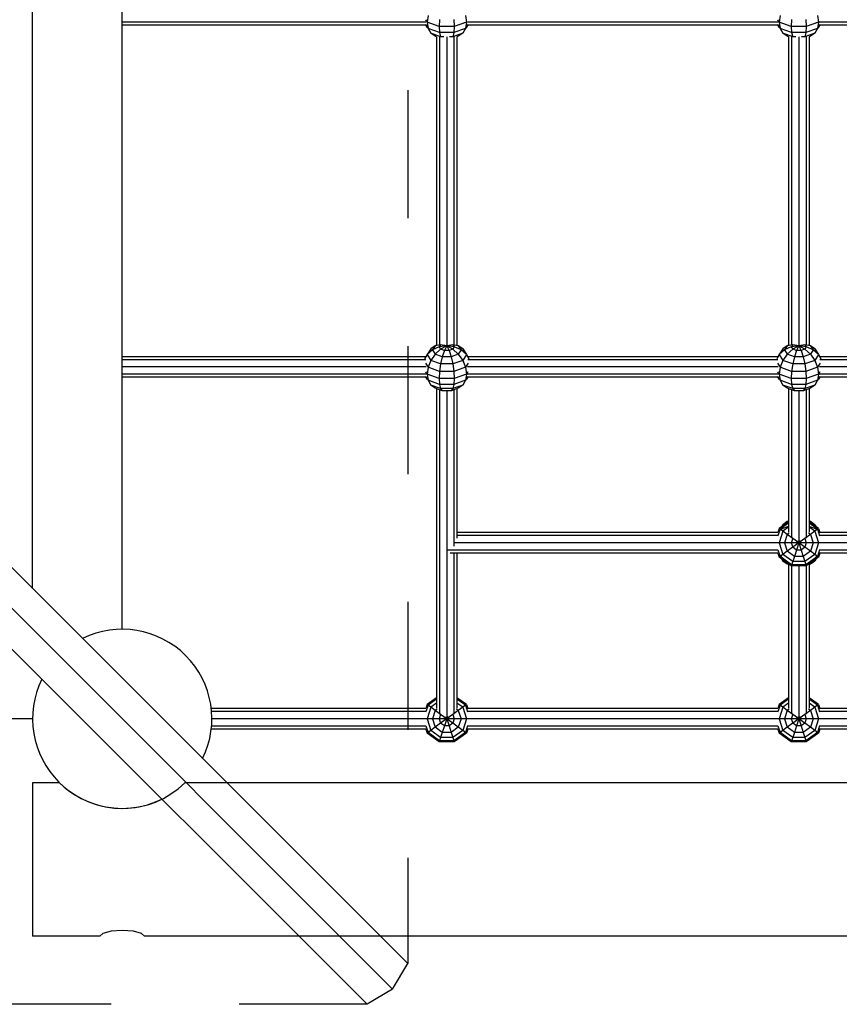
# Model space of a CAD drawing. Extents: x 25.4 to 35.6, y 18.1 to 27.6.
# Drawn here: x 29 to 29.6, y 19.5 to 20.3 of the extents above; entities that cross this region are included whole.
import ezdxf

# ---------------------------------------------------------------- set-up
doc = ezdxf.new("R2010")
doc.units = 0
doc.linetypes.add('DASHED', pattern=[0.01905, 0.0127, -0.00635])
doc.layers.add('TITLE_BLOCK', color=7, linetype='Continuous')

msp = doc.modelspace()

# ---------------------------------------------------------------- linework, layer by layer
at = {"layer": 'TITLE_BLOCK', "color": 34, "linetype": 'DASHED'}
for p, q in [((29.30534, 21.02641), (29.30534, 19.54382)), ((29.27352, 19.512), (27.79092, 19.512))]:
    msp.add_line(p, q, dxfattribs=at)
at = {"layer": 'TITLE_BLOCK', "color": 34, "linetype": 'Continuous'}
for p, q in [((29.08222, 19.80511), (29.08222, 20.76512)), ((29.01222, 19.83693), (29.01222, 20.73329)), ((29.29341, 19.52393), (28.53222, 20.28511)), ((29.30534, 19.54382), (28.56404, 20.28511)), ((29.27352, 19.512), (28.53222, 20.25329)), ((29.01223, 19.73512), (28.05222, 19.73512)), ((29.03323, 19.68512), (29.01222, 19.68512)), ((29.01222, 19.68512), (29.01222, 19.56512)), ((31.46523, 19.68512), (29.13121, 19.68512)), ((29.07347, 19.56918), (29.06707, 19.56746)), ((29.08222, 19.5698), (29.07347, 19.56918)), ((29.09097, 19.56918), (29.08222, 19.5698)), ((29.09738, 19.56746), (29.09097, 19.56918)), ((29.06472, 19.56512), (29.01222, 19.56512)), ((29.06707, 19.56746), (29.06472, 19.56512)), ((29.09738, 19.56746), (29.09972, 19.56512)), ((31.49672, 19.56512), (29.09972, 19.56512)), ((29.29341, 19.52393), (29.30534, 19.54382)), ((29.29341, 19.52393), (29.27352, 19.512))]:
    msp.add_line(p, q, dxfattribs=at)
at = {"layer": 'TITLE_BLOCK', "color": 1, "linetype": 'Continuous'}
for p, q in [((29.3211, 20.28489), (29.32035, 20.27953)), ((29.35034, 20.28489), (29.35109, 20.27953)), ((29.5961, 20.28489), (29.59535, 20.27953)), ((29.62534, 20.28489), (29.62609, 20.27953)), ((29.31914, 20.28139), (29.32035, 20.27953)), ((29.32035, 20.27544), (29.31922, 20.27763)), ((29.31922, 20.27763), (29.3211, 20.27472)), ((29.31937, 20.27712), (29.32035, 20.27544)), ((29.32035, 20.27953), (29.3211, 20.27472)), ((29.32985, 20.27608), (29.32035, 20.27953)), ((29.33014, 20.28161), (29.32985, 20.27608)), ((29.34131, 20.28161), (29.34159, 20.27608)), ((29.35109, 20.27953), (29.34159, 20.27608)), ((29.35109, 20.27953), (29.35034, 20.27472)), ((29.35223, 20.27763), (29.35034, 20.27472)), ((29.35208, 20.27712), (29.35109, 20.27544)), ((29.59414, 20.28139), (29.59535, 20.27953)), ((29.59535, 20.27544), (29.59422, 20.27763)), ((29.59422, 20.27763), (29.5961, 20.27472)), ((29.59437, 20.27712), (29.59535, 20.27544)), ((29.59535, 20.27953), (29.5961, 20.27472)), ((29.60485, 20.27608), (29.59535, 20.27953)), ((29.60514, 20.28161), (29.60485, 20.27608)), ((29.61631, 20.28161), (29.61659, 20.27608)), ((29.62609, 20.27953), (29.61659, 20.27608)), ((29.62609, 20.27953), (29.62534, 20.27472)), ((29.62723, 20.27763), (29.62534, 20.27472)), ((29.62708, 20.27712), (29.62609, 20.27544)), ((29.3211, 20.27472), (29.32329, 20.27093)), ((29.33014, 20.27144), (29.3211, 20.27472)), ((29.32669, 20.26852), (29.32329, 20.27093)), ((29.33097, 20.26814), (29.32329, 20.27093)), ((29.32985, 20.27608), (29.33014, 20.27144)), ((29.34159, 20.27608), (29.32985, 20.27608)), ((29.33014, 20.27144), (29.33097, 20.26814)), ((29.34131, 20.27144), (29.33014, 20.27144)), ((29.34131, 20.27144), (29.34047, 20.26814)), ((29.34816, 20.27093), (29.34047, 20.26814)), ((29.34159, 20.27608), (29.34131, 20.27144)), ((29.35034, 20.27472), (29.34131, 20.27144)), ((29.34816, 20.27093), (29.34476, 20.26852)), ((29.35034, 20.27472), (29.34816, 20.27093)), ((29.35034, 20.27472), (29.34816, 20.27093)), ((29.5961, 20.27472), (29.59829, 20.27093)), ((29.60514, 20.27144), (29.5961, 20.27472)), ((29.60169, 20.26852), (29.59829, 20.27093)), ((29.60597, 20.26814), (29.59829, 20.27093)), ((29.60485, 20.27608), (29.60514, 20.27144)), ((29.61659, 20.27608), (29.60485, 20.27608)), ((29.60514, 20.27144), (29.60597, 20.26814)), ((29.61631, 20.27144), (29.60514, 20.27144)), ((29.61631, 20.27144), (29.61547, 20.26814)), ((29.62316, 20.27093), (29.61547, 20.26814)), ((29.61659, 20.27608), (29.61631, 20.27144)), ((29.62534, 20.27472), (29.61631, 20.27144)), ((29.62316, 20.27093), (29.61976, 20.26852)), ((29.62534, 20.27472), (29.62316, 20.27093)), ((29.62534, 20.27472), (29.62316, 20.27093)), ((29.32772, 20.26815), (29.32669, 20.26852)), ((29.33349, 20.26814), (29.33097, 20.26814)), ((29.34047, 20.26814), (29.33796, 20.26814)), ((29.34476, 20.26852), (29.34372, 20.26815)), ((29.60272, 20.26815), (29.60169, 20.26852)), ((29.60849, 20.26814), (29.60597, 20.26814)), ((29.61547, 20.26814), (29.61296, 20.26814)), ((29.61976, 20.26852), (29.61872, 20.26815)), ((29.32329, 20.02431), (29.32035, 20.01979)), ((29.32455, 20.02343), (29.32035, 20.01979)), ((29.32669, 20.02671), (29.32329, 20.02431)), ((29.32669, 20.02671), (29.32455, 20.02343)), ((29.32985, 20.02577), (29.32455, 20.02343)), ((29.32455, 20.02343), (29.32669, 20.02015)), ((29.33097, 20.02749), (29.32669, 20.02671)), ((29.32816, 20.02725), (29.32669, 20.02671)), ((29.32772, 20.02709), (29.32669, 20.02671)), ((29.33097, 20.02404), (29.32669, 20.02015)), ((29.33097, 20.02749), (29.32985, 20.02577)), ((29.33572, 20.02657), (29.32985, 20.02577)), ((29.32985, 20.02577), (29.33097, 20.02404)), ((29.33572, 20.02657), (29.33097, 20.02749)), ((29.33572, 20.02657), (29.33097, 20.02404)), ((29.33391, 20.02297), (29.33097, 20.02404)), ((29.33391, 20.02297), (29.33227, 20.01812)), ((29.33572, 20.02657), (29.33391, 20.02297)), ((29.33754, 20.02297), (29.33391, 20.02297)), ((29.33513, 20.02722), (29.33572, 20.02657)), ((29.34047, 20.02749), (29.33572, 20.02657)), ((29.33632, 20.02722), (29.33572, 20.02657)), ((29.33572, 20.02657), (29.33754, 20.02297)), ((29.34047, 20.02404), (29.33572, 20.02657)), ((29.34159, 20.02577), (29.33572, 20.02657)), ((29.34047, 20.02404), (29.33754, 20.02297)), ((29.33754, 20.02297), (29.33917, 20.01812)), ((29.34047, 20.02749), (29.34159, 20.02577)), ((29.34476, 20.02671), (29.34047, 20.02749)), ((29.34159, 20.02577), (29.34047, 20.02404)), ((29.34476, 20.02015), (29.34047, 20.02404)), ((29.34689, 20.02343), (29.34159, 20.02577)), ((29.34476, 20.02671), (29.34328, 20.02725)), ((29.34476, 20.02671), (29.34372, 20.02709)), ((29.34476, 20.02671), (29.34689, 20.02343)), ((29.34816, 20.02431), (29.34476, 20.02671)), ((29.34689, 20.02343), (29.34476, 20.02015)), ((29.35109, 20.01979), (29.34689, 20.02343)), ((29.34816, 20.02431), (29.35109, 20.01979)), ((29.35034, 20.02051), (29.34816, 20.02431)), ((29.59829, 20.02431), (29.59535, 20.01979)), ((29.59955, 20.02343), (29.59535, 20.01979)), ((29.60169, 20.02671), (29.59829, 20.02431)), ((29.60169, 20.02671), (29.59955, 20.02343)), ((29.60485, 20.02577), (29.59955, 20.02343)), ((29.59955, 20.02343), (29.60169, 20.02015)), ((29.60597, 20.02749), (29.60169, 20.02671)), ((29.60317, 20.02725), (29.60169, 20.02671)), ((29.60272, 20.02709), (29.60169, 20.02671)), ((29.60597, 20.02404), (29.60169, 20.02015)), ((29.60597, 20.02749), (29.60485, 20.02577)), ((29.61072, 20.02657), (29.60485, 20.02577)), ((29.60485, 20.02577), (29.60597, 20.02404)), ((29.61072, 20.02657), (29.60597, 20.02749)), ((29.61072, 20.02657), (29.60597, 20.02404)), ((29.60891, 20.02297), (29.60597, 20.02404)), ((29.60891, 20.02297), (29.60727, 20.01812)), ((29.61072, 20.02657), (29.60891, 20.02297)), ((29.61254, 20.02297), (29.60891, 20.02297)), ((29.61013, 20.02722), (29.61072, 20.02657)), ((29.61547, 20.02749), (29.61072, 20.02657)), ((29.61132, 20.02722), (29.61072, 20.02657)), ((29.61072, 20.02657), (29.61254, 20.02297)), ((29.61547, 20.02404), (29.61072, 20.02657)), ((29.61659, 20.02577), (29.61072, 20.02657)), ((29.61547, 20.02404), (29.61254, 20.02297)), ((29.61254, 20.02297), (29.61417, 20.01812)), ((29.61547, 20.02749), (29.61659, 20.02577)), ((29.61976, 20.02671), (29.61547, 20.02749)), ((29.61659, 20.02577), (29.61547, 20.02404)), ((29.61976, 20.02015), (29.61547, 20.02404)), ((29.62189, 20.02343), (29.61659, 20.02577)), ((29.61976, 20.02671), (29.61828, 20.02725)), ((29.61976, 20.02671), (29.61872, 20.02709)), ((29.61976, 20.02671), (29.62189, 20.02343)), ((29.62316, 20.02431), (29.61976, 20.02671)), ((29.62189, 20.02343), (29.61976, 20.02015)), ((29.62609, 20.01979), (29.62189, 20.02343)), ((29.62316, 20.02431), (29.62609, 20.01979)), ((29.62534, 20.02051), (29.62316, 20.02431)), ((29.32035, 20.01979), (29.31846, 20.01657)), ((29.32035, 20.01979), (29.31955, 20.01812)), ((29.32035, 20.01979), (29.32329, 20.01527)), ((29.32329, 20.01527), (29.3211, 20.00989)), ((29.32669, 20.02015), (29.32329, 20.01527)), ((29.33097, 20.01248), (29.32329, 20.01527)), ((29.33227, 20.01812), (29.32669, 20.02015)), ((29.33227, 20.01812), (29.33097, 20.01248)), ((29.33917, 20.01812), (29.33227, 20.01812)), ((29.34476, 20.02015), (29.33917, 20.01812)), ((29.33917, 20.01812), (29.34047, 20.01248)), ((29.34816, 20.01527), (29.34047, 20.01248)), ((29.34476, 20.02015), (29.34816, 20.01527)), ((29.35109, 20.01979), (29.34816, 20.01527)), ((29.34816, 20.01527), (29.35034, 20.00989)), ((29.35109, 20.01979), (29.35299, 20.01657)), ((29.59535, 20.01979), (29.59346, 20.01657)), ((29.59535, 20.01979), (29.59455, 20.01812)), ((29.59535, 20.01979), (29.59829, 20.01527)), ((29.59829, 20.01527), (29.5961, 20.00989)), ((29.60169, 20.02015), (29.59829, 20.01527)), ((29.60597, 20.01248), (29.59829, 20.01527)), ((29.60727, 20.01812), (29.60169, 20.02015)), ((29.60727, 20.01812), (29.60597, 20.01248)), ((29.61417, 20.01812), (29.60727, 20.01812)), ((29.61976, 20.02015), (29.61417, 20.01812)), ((29.61417, 20.01812), (29.61547, 20.01248)), ((29.62316, 20.01527), (29.61547, 20.01248)), ((29.61976, 20.02015), (29.62316, 20.01527)), ((29.62609, 20.01979), (29.62316, 20.01527)), ((29.62316, 20.01527), (29.62534, 20.00989)), ((29.62609, 20.01979), (29.62799, 20.01657)), ((29.31911, 20.01296), (29.3211, 20.00989)), ((29.3211, 20.00989), (29.32035, 20.00453)), ((29.33014, 20.00661), (29.3211, 20.00989)), ((29.33097, 20.01248), (29.33014, 20.00661)), ((29.34047, 20.01248), (29.33097, 20.01248)), ((29.34047, 20.01248), (29.34131, 20.00661)), ((29.35034, 20.00989), (29.34131, 20.00661)), ((29.35233, 20.01296), (29.35034, 20.00989)), ((29.35034, 20.00989), (29.35109, 20.00453)), ((29.59411, 20.01296), (29.5961, 20.00989)), ((29.5961, 20.00989), (29.59535, 20.00453)), ((29.60514, 20.00661), (29.5961, 20.00989)), ((29.60597, 20.01248), (29.60514, 20.00661)), ((29.61547, 20.01248), (29.60597, 20.01248)), ((29.61547, 20.01248), (29.61631, 20.00661)), ((29.62534, 20.00989), (29.61631, 20.00661)), ((29.62733, 20.01296), (29.62534, 20.00989)), ((29.62534, 20.00989), (29.62609, 20.00453)), ((29.31914, 20.00639), (29.32035, 20.00453)), ((29.32035, 20.00044), (29.31922, 20.00263)), ((29.31922, 20.00263), (29.3211, 19.99972)), ((29.31937, 20.00212), (29.32035, 20.00044)), ((29.32035, 20.00453), (29.3211, 19.99972)), ((29.32985, 20.00108), (29.32035, 20.00453)), ((29.3211, 19.99972), (29.32329, 19.99593)), ((29.33014, 19.99644), (29.3211, 19.99972)), ((29.33014, 20.00661), (29.32985, 20.00108)), ((29.32985, 20.00108), (29.33014, 19.99644)), ((29.34159, 20.00108), (29.32985, 20.00108)), ((29.34131, 20.00661), (29.33014, 20.00661)), ((29.34131, 20.00661), (29.34159, 20.00108)), ((29.34159, 20.00108), (29.34131, 19.99644)), ((29.35034, 19.99972), (29.34131, 19.99644)), ((29.35109, 20.00453), (29.34159, 20.00108)), ((29.35034, 19.99972), (29.34816, 19.99593)), ((29.35034, 19.99972), (29.34816, 19.99593)), ((29.35109, 20.00453), (29.35034, 19.99972)), ((29.35223, 20.00263), (29.35034, 19.99972)), ((29.3523, 20.00639), (29.35109, 20.00453)), ((29.35208, 20.00212), (29.35109, 20.00044)), ((29.59415, 20.00639), (29.59535, 20.00453)), ((29.59535, 20.00044), (29.59422, 20.00263)), ((29.59422, 20.00263), (29.5961, 19.99972)), ((29.59437, 20.00212), (29.59535, 20.00044)), ((29.59535, 20.00453), (29.5961, 19.99972)), ((29.60485, 20.00108), (29.59535, 20.00453)), ((29.5961, 19.99972), (29.59829, 19.99593)), ((29.60514, 19.99644), (29.5961, 19.99972)), ((29.60514, 20.00661), (29.60485, 20.00108)), ((29.60485, 20.00108), (29.60514, 19.99644)), ((29.61659, 20.00108), (29.60485, 20.00108)), ((29.61631, 20.00661), (29.60514, 20.00661)), ((29.61631, 20.00661), (29.61659, 20.00108)), ((29.61659, 20.00108), (29.61631, 19.99644)), ((29.62534, 19.99972), (29.61631, 19.99644)), ((29.62609, 20.00453), (29.61659, 20.00108)), ((29.62534, 19.99972), (29.62316, 19.99593)), ((29.62534, 19.99972), (29.62316, 19.99593)), ((29.62609, 20.00453), (29.62534, 19.99972)), ((29.62723, 20.00263), (29.62534, 19.99972)), ((29.6273, 20.00639), (29.62609, 20.00453)), ((29.62708, 20.00212), (29.62609, 20.00044)), ((29.32669, 19.99352), (29.32329, 19.99593)), ((29.33097, 19.99314), (29.32329, 19.99593)), ((29.33227, 19.99149), (29.32669, 19.99352)), ((29.33014, 19.99644), (29.33097, 19.99314)), ((29.34131, 19.99644), (29.33014, 19.99644)), ((29.33097, 19.99314), (29.33227, 19.99149)), ((29.34047, 19.99314), (29.33097, 19.99314)), ((29.34476, 19.99352), (29.33917, 19.99149)), ((29.34047, 19.99314), (29.33917, 19.99149)), ((29.34131, 19.99644), (29.34047, 19.99314)), ((29.34816, 19.99593), (29.34047, 19.99314)), ((29.34816, 19.99593), (29.34476, 19.99352)), ((29.60169, 19.99352), (29.59829, 19.99593)), ((29.60597, 19.99314), (29.59829, 19.99593)), ((29.60727, 19.99149), (29.60169, 19.99352)), ((29.60514, 19.99644), (29.60597, 19.99314)), ((29.61631, 19.99644), (29.60514, 19.99644)), ((29.60597, 19.99314), (29.60727, 19.99149)), ((29.61547, 19.99314), (29.60597, 19.99314)), ((29.61976, 19.99352), (29.61417, 19.99149)), ((29.61547, 19.99314), (29.61417, 19.99149)), ((29.61631, 19.99644), (29.61547, 19.99314)), ((29.62316, 19.99593), (29.61547, 19.99314)), ((29.62316, 19.99593), (29.61976, 19.99352)), ((29.33917, 19.99149), (29.33227, 19.99149)), ((29.61417, 19.99149), (29.60727, 19.99149)), ((29.60272, 19.88914), (29.59535, 19.88378)), ((29.60272, 19.88805), (29.5961, 19.88324)), ((29.60272, 19.88541), (29.5961, 19.88301)), ((29.59829, 19.8868), (29.5972, 19.88512)), ((29.59829, 19.8868), (29.59741, 19.88528)), ((29.60169, 19.88921), (29.59829, 19.8868)), ((29.60073, 19.88769), (29.59829, 19.8868)), ((29.60272, 19.88487), (29.59829, 19.88165)), ((29.60272, 19.88958), (29.60169, 19.88921)), ((29.61976, 19.88921), (29.61872, 19.88958)), ((29.62609, 19.88378), (29.61872, 19.88914)), ((29.62534, 19.88324), (29.61872, 19.88805)), ((29.62534, 19.88301), (29.61872, 19.88541)), ((29.62316, 19.88165), (29.61872, 19.88487)), ((29.62316, 19.8868), (29.61976, 19.88921)), ((29.62316, 19.8868), (29.62072, 19.88769)), ((29.62316, 19.8868), (29.62425, 19.88512)), ((29.62316, 19.8868), (29.62404, 19.88528)), ((29.59535, 19.88378), (29.59432, 19.88062)), ((29.5961, 19.88324), (29.59446, 19.87818)), ((29.5961, 19.88324), (29.59535, 19.88378)), ((29.59829, 19.88165), (29.59535, 19.87262)), ((29.59829, 19.88165), (29.5961, 19.88324)), ((29.60169, 19.87918), (29.59829, 19.88165)), ((29.60169, 19.87918), (29.59955, 19.87262)), ((29.60317, 19.88025), (29.60169, 19.87918)), ((29.60597, 19.87607), (29.60169, 19.87918)), ((29.61976, 19.87918), (29.61547, 19.87607)), ((29.61976, 19.87918), (29.61828, 19.88025)), ((29.62316, 19.88165), (29.61976, 19.87918)), ((29.61976, 19.87918), (29.62189, 19.87262)), ((29.62534, 19.88324), (29.62316, 19.88165)), ((29.62316, 19.88165), (29.62609, 19.87262)), ((29.62609, 19.88378), (29.62534, 19.88324)), ((29.62534, 19.88324), (29.62698, 19.87818)), ((29.62609, 19.88378), (29.62712, 19.88062)), ((29.60485, 19.87262), (29.59374, 19.87262)), ((29.59535, 19.87262), (29.59829, 19.86358)), ((29.59955, 19.87262), (29.60169, 19.86605)), ((29.60597, 19.86917), (29.60169, 19.86605)), ((29.60597, 19.87607), (29.60485, 19.87262)), ((29.60485, 19.87262), (29.60597, 19.86917)), ((29.62771, 19.87262), (29.60485, 19.87262)), ((29.61547, 19.87607), (29.60597, 19.86917)), ((29.61547, 19.86917), (29.60597, 19.87607)), ((29.60891, 19.86703), (29.60597, 19.86917)), ((29.61072, 19.87262), (29.60891, 19.86703)), ((29.61012, 19.87446), (29.61072, 19.87262)), ((29.61132, 19.87446), (29.61072, 19.87262)), ((29.61072, 19.87262), (29.61254, 19.86703)), ((29.61547, 19.86917), (29.61254, 19.86703)), ((29.61547, 19.87607), (29.61659, 19.87262)), ((29.61659, 19.87262), (29.61547, 19.86917)), ((29.61976, 19.86605), (29.61547, 19.86917)), ((29.62189, 19.87262), (29.61976, 19.86605)), ((29.62609, 19.87262), (29.62316, 19.86358)), ((29.59432, 19.86462), (29.59535, 19.86145)), ((29.59446, 19.86705), (29.5961, 19.862)), ((29.59955, 19.8593), (29.59535, 19.86294)), ((29.5961, 19.862), (29.59535, 19.86145)), ((29.60485, 19.85455), (29.59535, 19.86145)), ((29.59829, 19.86358), (29.5961, 19.862)), ((29.60514, 19.85543), (29.5961, 19.862)), ((29.60169, 19.86605), (29.59829, 19.86358)), ((29.60597, 19.858), (29.59829, 19.86358)), ((29.60727, 19.862), (29.60169, 19.86605)), ((29.60727, 19.862), (29.60597, 19.858)), ((29.60891, 19.86703), (29.60727, 19.862)), ((29.61417, 19.862), (29.60727, 19.862)), ((29.61254, 19.86703), (29.60891, 19.86703)), ((29.61254, 19.86703), (29.61417, 19.862)), ((29.61976, 19.86605), (29.61417, 19.862)), ((29.61417, 19.862), (29.61547, 19.858)), ((29.62316, 19.86358), (29.61547, 19.858)), ((29.62534, 19.862), (29.61631, 19.85543)), ((29.62609, 19.86145), (29.61659, 19.85455)), ((29.62316, 19.86358), (29.61976, 19.86605)), ((29.62609, 19.86294), (29.62189, 19.8593)), ((29.62534, 19.862), (29.62316, 19.86358)), ((29.62698, 19.86705), (29.62534, 19.862)), ((29.62609, 19.86145), (29.62534, 19.862)), ((29.62712, 19.86462), (29.62609, 19.86145)), ((29.59719, 19.86011), (29.59829, 19.85843)), ((29.60169, 19.85602), (29.59829, 19.85843)), ((29.60067, 19.85758), (29.60169, 19.85602)), ((29.60272, 19.85564), (29.60169, 19.85602)), ((29.60272, 19.85583), (29.60169, 19.85602)), ((29.60514, 19.85543), (29.60485, 19.85455)), ((29.61659, 19.85455), (29.60485, 19.85455)), ((29.60597, 19.858), (29.60514, 19.85543)), ((29.61631, 19.85543), (29.60514, 19.85543)), ((29.61547, 19.858), (29.60597, 19.858)), ((29.61547, 19.858), (29.61631, 19.85543)), ((29.61631, 19.85543), (29.61659, 19.85455)), ((29.61976, 19.85602), (29.61872, 19.85564)), ((29.61976, 19.85602), (29.61872, 19.85583)), ((29.62316, 19.85843), (29.61976, 19.85602)), ((29.62077, 19.85758), (29.61976, 19.85602)), ((29.62425, 19.86011), (29.62316, 19.85843)), ((29.32035, 19.74628), (29.31932, 19.74312)), ((29.3211, 19.74574), (29.31946, 19.74068)), ((29.32772, 19.75164), (29.32035, 19.74628)), ((29.3211, 19.74574), (29.32035, 19.74628)), ((29.32772, 19.75055), (29.3211, 19.74574)), ((29.32329, 19.74415), (29.3211, 19.74574)), ((29.32772, 19.74737), (29.32329, 19.74415)), ((29.35109, 19.74628), (29.34372, 19.75164)), ((29.35034, 19.74574), (29.34372, 19.75055)), ((29.34816, 19.74415), (29.34372, 19.74737)), ((29.35034, 19.74574), (29.34816, 19.74415)), ((29.35109, 19.74628), (29.35034, 19.74574)), ((29.35034, 19.74574), (29.35198, 19.74068)), ((29.35109, 19.74628), (29.35212, 19.74312)), ((29.59535, 19.74628), (29.59432, 19.74312)), ((29.5961, 19.74574), (29.59446, 19.74068)), ((29.60272, 19.75164), (29.59535, 19.74628)), ((29.5961, 19.74574), (29.59535, 19.74628)), ((29.60272, 19.75055), (29.5961, 19.74574)), ((29.59829, 19.74415), (29.5961, 19.74574)), ((29.60272, 19.74737), (29.59829, 19.74415)), ((29.62609, 19.74628), (29.61872, 19.75164)), ((29.62534, 19.74574), (29.61872, 19.75055)), ((29.62316, 19.74415), (29.61872, 19.74737)), ((29.62534, 19.74574), (29.62316, 19.74415)), ((29.62609, 19.74628), (29.62534, 19.74574)), ((29.62534, 19.74574), (29.62698, 19.74068)), ((29.62609, 19.74628), (29.62712, 19.74312)), ((29.32329, 19.74415), (29.32035, 19.73512)), ((29.32669, 19.74168), (29.32329, 19.74415)), ((29.32669, 19.74168), (29.32455, 19.73512)), ((29.32817, 19.74275), (29.32669, 19.74168)), ((29.33097, 19.73857), (29.32669, 19.74168)), ((29.33097, 19.73857), (29.32985, 19.73512)), ((29.34047, 19.73857), (29.33097, 19.73167)), ((29.34047, 19.73167), (29.33097, 19.73857)), ((29.34476, 19.74168), (29.34047, 19.73857)), ((29.34047, 19.73857), (29.34159, 19.73512)), ((29.34476, 19.74168), (29.34328, 19.74275)), ((29.34816, 19.74415), (29.34476, 19.74168)), ((29.34476, 19.74168), (29.34689, 19.73512)), ((29.34816, 19.74415), (29.35109, 19.73512)), ((29.59829, 19.74415), (29.59535, 19.73512)), ((29.60169, 19.74168), (29.59829, 19.74415)), ((29.60169, 19.74168), (29.59955, 19.73512)), ((29.60317, 19.74275), (29.60169, 19.74168)), ((29.60597, 19.73857), (29.60169, 19.74168)), ((29.60597, 19.73857), (29.60485, 19.73512)), ((29.61547, 19.73857), (29.60597, 19.73167)), ((29.61547, 19.73167), (29.60597, 19.73857)), ((29.61976, 19.74168), (29.61547, 19.73857)), ((29.61547, 19.73857), (29.61659, 19.73512)), ((29.61976, 19.74168), (29.61828, 19.74275)), ((29.62316, 19.74415), (29.61976, 19.74168)), ((29.61976, 19.74168), (29.62189, 19.73512)), ((29.62316, 19.74415), (29.62609, 19.73512)), ((29.33572, 19.73512), (29.31874, 19.73512)), ((29.32035, 19.73512), (29.32329, 19.72608)), ((29.32455, 19.73512), (29.32669, 19.72855)), ((29.33097, 19.73167), (29.32669, 19.72855)), ((29.32985, 19.73512), (29.33097, 19.73167)), ((29.33391, 19.72953), (29.33097, 19.73167)), ((29.33572, 19.73512), (29.33391, 19.72953)), ((29.33512, 19.73696), (29.33572, 19.73512)), ((29.33632, 19.73696), (29.33572, 19.73512)), ((29.33572, 19.73512), (29.33754, 19.72953)), ((29.35271, 19.73512), (29.33572, 19.73512)), ((29.34047, 19.73167), (29.33754, 19.72953)), ((29.34159, 19.73512), (29.34047, 19.73167)), ((29.34476, 19.72855), (29.34047, 19.73167)), ((29.34689, 19.73512), (29.34476, 19.72855)), ((29.35109, 19.73512), (29.34816, 19.72608)), ((29.61072, 19.73512), (29.59374, 19.73512)), ((29.59535, 19.73512), (29.59829, 19.72608)), ((29.59955, 19.73512), (29.60169, 19.72855)), ((29.60597, 19.73167), (29.60169, 19.72855)), ((29.60485, 19.73512), (29.60597, 19.73167)), ((29.60891, 19.72953), (29.60597, 19.73167)), ((29.61072, 19.73512), (29.60891, 19.72953)), ((29.61012, 19.73696), (29.61072, 19.73512)), ((29.61132, 19.73696), (29.61072, 19.73512)), ((29.61072, 19.73512), (29.61254, 19.72953)), ((29.62771, 19.73512), (29.61072, 19.73512)), ((29.61547, 19.73167), (29.61254, 19.72953)), ((29.61659, 19.73512), (29.61547, 19.73167)), ((29.61976, 19.72855), (29.61547, 19.73167)), ((29.62189, 19.73512), (29.61976, 19.72855)), ((29.62609, 19.73512), (29.62316, 19.72608)), ((29.31932, 19.72712), (29.32035, 19.72395)), ((29.31946, 19.72955), (29.3211, 19.7245)), ((29.3211, 19.7245), (29.32035, 19.72395)), ((29.32985, 19.71705), (29.32035, 19.72395)), ((29.32329, 19.72608), (29.3211, 19.7245)), ((29.33014, 19.71793), (29.3211, 19.7245)), ((29.32669, 19.72855), (29.32329, 19.72608)), ((29.33097, 19.7205), (29.32329, 19.72608)), ((29.33227, 19.7245), (29.32669, 19.72855)), ((29.33227, 19.7245), (29.33097, 19.7205)), ((29.33391, 19.72953), (29.33227, 19.7245)), ((29.33917, 19.7245), (29.33227, 19.7245)), ((29.33754, 19.72953), (29.33391, 19.72953)), ((29.33754, 19.72953), (29.33917, 19.7245)), ((29.34476, 19.72855), (29.33917, 19.7245)), ((29.33917, 19.7245), (29.34047, 19.7205)), ((29.34816, 19.72608), (29.34047, 19.7205)), ((29.35034, 19.7245), (29.34131, 19.71793)), ((29.35109, 19.72395), (29.34159, 19.71705)), ((29.34816, 19.72608), (29.34476, 19.72855)), ((29.35034, 19.7245), (29.34816, 19.72608)), ((29.35198, 19.72955), (29.35034, 19.7245)), ((29.35109, 19.72395), (29.35034, 19.7245)), ((29.35212, 19.72712), (29.35109, 19.72395)), ((29.59432, 19.72712), (29.59535, 19.72395)), ((29.59446, 19.72955), (29.5961, 19.7245)), ((29.5961, 19.7245), (29.59535, 19.72395)), ((29.60485, 19.71705), (29.59535, 19.72395)), ((29.59829, 19.72608), (29.5961, 19.7245)), ((29.60514, 19.71793), (29.5961, 19.7245)), ((29.60169, 19.72855), (29.59829, 19.72608)), ((29.60597, 19.7205), (29.59829, 19.72608)), ((29.60727, 19.7245), (29.60169, 19.72855)), ((29.60727, 19.7245), (29.60597, 19.7205)), ((29.60891, 19.72953), (29.60727, 19.7245)), ((29.61417, 19.7245), (29.60727, 19.7245)), ((29.61254, 19.72953), (29.60891, 19.72953)), ((29.61254, 19.72953), (29.61417, 19.7245)), ((29.61976, 19.72855), (29.61417, 19.7245)), ((29.61417, 19.7245), (29.61547, 19.7205)), ((29.62316, 19.72608), (29.61547, 19.7205)), ((29.62534, 19.7245), (29.61631, 19.71793)), ((29.62609, 19.72395), (29.61659, 19.71705)), ((29.62316, 19.72608), (29.61976, 19.72855)), ((29.62534, 19.7245), (29.62316, 19.72608)), ((29.62698, 19.72955), (29.62534, 19.7245)), ((29.62609, 19.72395), (29.62534, 19.7245)), ((29.62712, 19.72712), (29.62609, 19.72395)), ((29.33014, 19.71793), (29.32985, 19.71705)), ((29.34159, 19.71705), (29.32985, 19.71705)), ((29.33097, 19.7205), (29.33014, 19.71793)), ((29.34131, 19.71793), (29.33014, 19.71793)), ((29.34047, 19.7205), (29.33097, 19.7205)), ((29.34047, 19.7205), (29.34131, 19.71793)), ((29.34131, 19.71793), (29.34159, 19.71705)), ((29.60514, 19.71793), (29.60485, 19.71705)), ((29.61659, 19.71705), (29.60485, 19.71705)), ((29.60597, 19.7205), (29.60514, 19.71793)), ((29.61631, 19.71793), (29.60514, 19.71793)), ((29.61547, 19.7205), (29.60597, 19.7205)), ((29.61547, 19.7205), (29.61631, 19.71793)), ((29.61631, 19.71793), (29.61659, 19.71705))]:
    msp.add_line(p, q, dxfattribs=at)
at = {"layer": 'TITLE_BLOCK', "color": 5, "linetype": 'Continuous'}
for p, q in [((29.31927, 20.27946), (29.08222, 20.27946)), ((29.31937, 20.27712), (29.08222, 20.27712)), ((29.59449, 20.27712), (29.35208, 20.27712)), ((29.59456, 20.27946), (29.35217, 20.27946)), ((29.86956, 20.27946), (29.62688, 20.27946)), ((29.86949, 20.27712), (29.62695, 20.27712)), ((29.32772, 20.26815), (29.32772, 20.02709)), ((29.33007, 20.26808), (29.33007, 20.02715)), ((29.33572, 20.2681), (29.33572, 20.02713)), ((29.34138, 20.26808), (29.34138, 20.02715)), ((29.34372, 20.26815), (29.34372, 20.02709)), ((29.60272, 20.26839), (29.60272, 20.02709)), ((29.60507, 20.26831), (29.60507, 20.02715)), ((29.61072, 20.2681), (29.61072, 20.02713)), ((29.61638, 20.26831), (29.61638, 20.02715)), ((29.61872, 20.26839), (29.61872, 20.02709)), ((29.31937, 20.01812), (29.08222, 20.01812)), ((29.31927, 20.01577), (29.08222, 20.01577)), ((29.59437, 20.01812), (29.35208, 20.01812)), ((29.59427, 20.01577), (29.35217, 20.01577)), ((29.86937, 20.01812), (29.62708, 20.01812)), ((29.86927, 20.01577), (29.62717, 20.01577)), ((29.31961, 20.01012), (29.08222, 20.01012)), ((29.59461, 20.01012), (29.35184, 20.01012)), ((29.86961, 20.01012), (29.62684, 20.01012)), ((29.31956, 20.00446), (29.08222, 20.00446)), ((29.31949, 20.00212), (29.08222, 20.00212)), ((29.59456, 20.00446), (29.35188, 20.00446)), ((29.59449, 20.00212), (29.35195, 20.00212)), ((29.86956, 20.00446), (29.62688, 20.00446)), ((29.86949, 20.00212), (29.62695, 20.00212)), ((29.32772, 19.99315), (29.32772, 19.74348)), ((29.33007, 19.99229), (29.33007, 19.73873)), ((29.34138, 19.99229), (29.34138, 19.8701)), ((29.34372, 19.99315), (29.34372, 19.87634)), ((29.60272, 19.99315), (29.60272, 19.88098)), ((29.60507, 19.99229), (29.60507, 19.87623)), ((29.61638, 19.99229), (29.61638, 19.87623)), ((29.61872, 19.99315), (29.61872, 19.88098)), ((29.33572, 19.99149), (29.33572, 19.7367)), ((29.61072, 19.99149), (29.61072, 19.8742)), ((29.59432, 19.88062), (29.34372, 19.88062)), ((29.59446, 19.87827), (29.34372, 19.87827)), ((29.86946, 19.87827), (29.62699, 19.87827)), ((29.86932, 19.88062), (29.62712, 19.88062)), ((29.59374, 19.87262), (29.34207, 19.87262)), ((29.86874, 19.87262), (29.62771, 19.87262)), ((29.59446, 19.86696), (29.33572, 19.86696)), ((29.59432, 19.86462), (29.33831, 19.86462)), ((29.34138, 19.86462), (29.34138, 19.73873)), ((29.34372, 19.86462), (29.34372, 19.74348)), ((29.86946, 19.86696), (29.62699, 19.86696)), ((29.86932, 19.86462), (29.62712, 19.86462)), ((29.60272, 19.85609), (29.60272, 19.74348)), ((29.60507, 19.85439), (29.60507, 19.73873)), ((29.61072, 19.85455), (29.61072, 19.7367)), ((29.61638, 19.85439), (29.61638, 19.73873)), ((29.61872, 19.85609), (29.61872, 19.74348)), ((29.31932, 19.74312), (29.15222, 19.74312)), ((29.31946, 19.74077), (29.15222, 19.74077)), ((29.59446, 19.74077), (29.35199, 19.74077)), ((29.59432, 19.74312), (29.35212, 19.74312)), ((29.86946, 19.74077), (29.62699, 19.74077)), ((29.86932, 19.74312), (29.62712, 19.74312)), ((29.31874, 19.73512), (29.15222, 19.73512)), ((29.59374, 19.73512), (29.35271, 19.73512)), ((29.86874, 19.73512), (29.62771, 19.73512)), ((29.31946, 19.72946), (29.15222, 19.72946)), ((29.31932, 19.72712), (29.15222, 19.72712)), ((29.59446, 19.72946), (29.35199, 19.72946)), ((29.59432, 19.72712), (29.35212, 19.72712)), ((29.86946, 19.72946), (29.62699, 19.72946)), ((29.86932, 19.72712), (29.62712, 19.72712))]:
    msp.add_line(p, q, dxfattribs=at)
at = {"layer": 'TITLE_BLOCK', "color": 34, "linetype": 'Continuous'}
for centre, start, end in [((29.08223, 19.73511), 333.74533, 116.24697), ((29.08223, 19.73511), 153.74533, 296.24697), ((29.08222, 19.73512), 225.58369, 314.41631)]:
    msp.add_arc(centre, 0.07, start, end, dxfattribs=at)

doc.saveas('drawing.dxf')
